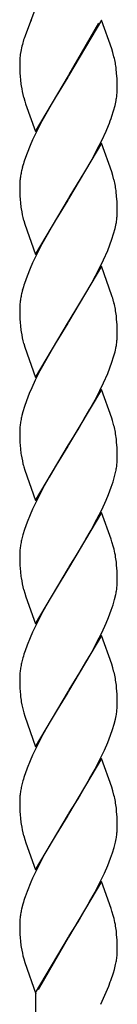
# Model space of a CAD drawing. Units: millimetres. Extents: x 0 to 8410, y 0 to 5940.
# Drawn here: x 1441 to 1459, y 3922 to 4104 of the extents above; entities that cross this region are included whole.
import ezdxf

# ---------------------------------------------------------------- set-up
doc = ezdxf.new("R2010")
doc.units = ezdxf.units.MM
doc.layers.add('YKK_A1', color=4, linetype='Continuous', lineweight=30)

msp = doc.modelspace()

# ---------------------------------------------------------------- linework, layer by layer
at = {"layer": 'YKK_A1', "linetype": 'Continuous', "ltscale": 0.5}
for p, q in [((1443.93, 4106.06), (1441.91, 4100.79)), ((1443.02, 4103.65), (1442.85, 4103.25)), ((1456, 4103.66), (1449.93, 4093.38)), ((1450.08, 4093.6), (1455.55, 4103.12)), ((1457.9, 4098.37), (1456, 4103.66)), ((1441.91, 4100.79), (1441.74, 4100.29)), ((1441.13, 4097.88), (1441.03, 4097.31)), ((1458.11, 4097.71), (1457.9, 4098.37)), ((1458.33, 4096.89), (1458.11, 4097.71)), ((1440.94, 4096.22), (1440.93, 4095.91)), ((1440.93, 4095.91), (1440.94, 4094.87)), ((1440.94, 4094.87), (1440.97, 4093.93)), ((1440.97, 4093.93), (1441.01, 4093.27)), ((1458.82, 4093.89), (1458.75, 4094.67)), ((1458.89, 4092.83), (1458.82, 4093.89)), ((1441.01, 4093.27), (1441.06, 4092.66)), ((1443.86, 4083.08), (1449.93, 4093.38)), ((1449.79, 4093.15), (1447.64, 4089.62)), ((1449.93, 4093.38), (1449.79, 4093.15)), ((1449.93, 4093.38), (1450.08, 4093.6)), ((1458.92, 4092.13), (1458.89, 4092.83)), ((1458.93, 4091.63), (1458.92, 4092.13)), ((1458.93, 4090.84), (1458.93, 4091.63)), ((1458.93, 4090.56), (1458.93, 4090.84)), ((1441.66, 4089.37), (1441.85, 4088.72)), ((1441.85, 4088.72), (1442.02, 4088.21)), ((1447.64, 4089.62), (1445.97, 4086.73)), ((1458.53, 4087.88), (1458.73, 4088.81)), ((1442.02, 4088.21), (1443.86, 4083.08)), ((1445.97, 4086.73), (1445.04, 4085.02)), ((1457.94, 4085.91), (1458.26, 4086.91)), ((1458.26, 4086.91), (1458.53, 4087.88)), ((1445.04, 4085.02), (1444.32, 4083.63)), ((1444.32, 4083.63), (1443.31, 4081.53)), ((1456.07, 4081.41), (1456.87, 4083.16)), ((1456.87, 4083.16), (1457.31, 4084.21)), ((1443.31, 4081.53), (1442.85, 4080.48)), ((1455.19, 4079.67), (1456.07, 4081.41)), ((1442.85, 4080.48), (1442.29, 4079.1)), ((1456, 4080.91), (1449.93, 4070.62)), ((1454.09, 4077.6), (1455.19, 4079.67)), ((1457.9, 4075.61), (1456, 4080.91)), ((1442.29, 4079.1), (1441.81, 4077.75)), ((1452.96, 4075.63), (1454.09, 4077.6)), ((1441.42, 4076.44), (1441.26, 4075.8)), ((1450.08, 4070.85), (1452.96, 4075.63)), ((1458.11, 4074.95), (1457.9, 4075.61)), ((1440.97, 4073.99), (1440.94, 4073.43)), ((1458.33, 4074.14), (1458.11, 4074.95)), ((1440.94, 4073.43), (1440.93, 4073.15)), ((1440.93, 4073.15), (1440.94, 4072.11)), ((1440.94, 4072.11), (1440.97, 4071.17)), ((1458.82, 4071.13), (1458.75, 4071.91)), ((1440.97, 4071.17), (1441.01, 4070.52)), ((1441.01, 4070.52), (1441.06, 4069.9)), ((1443.86, 4060.33), (1449.93, 4070.62)), ((1449.79, 4070.39), (1447.64, 4066.86)), ((1449.93, 4070.62), (1449.79, 4070.39)), ((1449.93, 4070.62), (1450.08, 4070.85)), ((1458.89, 4070.07), (1458.82, 4071.13)), ((1458.92, 4069.37), (1458.89, 4070.07)), ((1458.93, 4068.87), (1458.92, 4069.37)), ((1458.93, 4068.08), (1458.93, 4068.87)), ((1441.66, 4066.61), (1441.85, 4065.96)), ((1447.64, 4066.86), (1445.97, 4063.97)), ((1458.93, 4067.81), (1458.93, 4068.08)), ((1441.85, 4065.96), (1443.86, 4060.33)), ((1458.26, 4064.15), (1458.53, 4065.12)), ((1458.53, 4065.12), (1458.73, 4066.05)), ((1445.97, 4063.97), (1445.04, 4062.27)), ((1457.58, 4062.14), (1457.94, 4063.15)), ((1457.94, 4063.15), (1458.26, 4064.15)), ((1445.04, 4062.27), (1444.32, 4060.88)), ((1456.4, 4059.35), (1457.17, 4061.1)), ((1457.17, 4061.1), (1457.58, 4062.14)), ((1444.32, 4060.88), (1443.31, 4058.77)), ((1455.72, 4057.95), (1456.4, 4059.35)), ((1442.85, 4057.72), (1442.29, 4056.34)), ((1443.31, 4058.77), (1442.85, 4057.72)), ((1456, 4058.15), (1449.93, 4047.86)), ((1454.09, 4054.84), (1455.72, 4057.95)), ((1457.95, 4052.69), (1456, 4058.15)), ((1442.29, 4056.34), (1441.81, 4054.99)), ((1441.42, 4053.68), (1441.26, 4053.04)), ((1453.15, 4053.19), (1454.09, 4054.84)), ((1451.87, 4051.01), (1453.15, 4053.19)), ((1458.01, 4052.52), (1457.95, 4052.69)), ((1440.94, 4050.67), (1440.93, 4050.4)), ((1440.93, 4050.4), (1440.94, 4049.35)), ((1440.97, 4051.23), (1440.94, 4050.67)), ((1450.08, 4048.09), (1451.87, 4051.01)), ((1440.94, 4049.35), (1440.97, 4048.41)), ((1440.97, 4048.41), (1441.01, 4047.76)), ((1458.82, 4048.38), (1458.77, 4048.96)), ((1458.89, 4047.31), (1458.82, 4048.38)), ((1441.01, 4047.76), (1441.06, 4047.15)), ((1443.86, 4037.57), (1449.93, 4047.86)), ((1449.79, 4047.63), (1447.64, 4044.1)), ((1449.93, 4047.86), (1449.79, 4047.63)), ((1449.93, 4047.86), (1450.08, 4048.09)), ((1458.92, 4046.61), (1458.89, 4047.31)), ((1458.93, 4046.11), (1458.92, 4046.61)), ((1458.93, 4045.32), (1458.93, 4046.11)), ((1458.93, 4045.05), (1458.93, 4045.32)), ((1441.66, 4043.85), (1441.85, 4043.2)), ((1441.85, 4043.2), (1443.86, 4037.57)), ((1447.64, 4044.1), (1446.15, 4041.55)), ((1458.53, 4042.36), (1458.73, 4043.3)), ((1446.15, 4041.55), (1444.67, 4038.81)), ((1457.94, 4040.4), (1458.26, 4041.39)), ((1458.26, 4041.39), (1458.53, 4042.36)), ((1457.17, 4038.34), (1457.58, 4039.38)), ((1457.58, 4039.38), (1457.94, 4040.4)), ((1444.67, 4038.81), (1443.8, 4037.06)), ((1456.4, 4036.6), (1457.17, 4038.34)), ((1443.15, 4035.66), (1442.7, 4034.61)), ((1443.8, 4037.06), (1443.15, 4035.66)), ((1455.72, 4035.19), (1456.4, 4036.6)), ((1442.7, 4034.61), (1442.16, 4033.24)), ((1456, 4035.39), (1449.93, 4025.1)), ((1454.83, 4033.45), (1455.72, 4035.19)), ((1457.9, 4030.09), (1456, 4035.39)), ((1441.81, 4032.23), (1441.51, 4031.24)), ((1442.16, 4033.24), (1441.81, 4032.23)), ((1453.9, 4031.75), (1454.83, 4033.45)), ((1441.51, 4031.24), (1441.26, 4030.28)), ((1452.78, 4029.79), (1453.9, 4031.75)), ((1458.06, 4029.6), (1457.9, 4030.09)), ((1440.97, 4028.47), (1440.94, 4027.91)), ((1451.69, 4027.96), (1452.78, 4029.79)), ((1458.33, 4028.62), (1458.06, 4029.6)), ((1440.94, 4027.91), (1440.93, 4027.63)), ((1440.93, 4027.63), (1440.94, 4026.59)), ((1440.94, 4026.59), (1440.97, 4025.65)), ((1450.08, 4025.33), (1451.69, 4027.96)), ((1440.97, 4025.65), (1441.01, 4025)), ((1441.01, 4025), (1441.06, 4024.38)), ((1443.86, 4014.81), (1449.93, 4025.1)), ((1449.79, 4024.87), (1447.64, 4021.35)), ((1449.93, 4025.1), (1449.79, 4024.87)), ((1449.93, 4025.1), (1450.08, 4025.33)), ((1458.82, 4025.61), (1458.77, 4026.2)), ((1458.89, 4024.55), (1458.82, 4025.61)), ((1458.92, 4023.85), (1458.89, 4024.55)), ((1458.93, 4023.35), (1458.92, 4023.85)), ((1458.93, 4022.56), (1458.93, 4023.35)), ((1441.66, 4021.09), (1441.85, 4020.44)), ((1447.64, 4021.35), (1446.34, 4019.12)), ((1458.92, 4022.01), (1458.93, 4022.56)), ((1441.85, 4020.44), (1443.86, 4014.81)), ((1446.34, 4019.12), (1445.22, 4017.09)), ((1458.16, 4018.3), (1458.44, 4019.28)), ((1458.44, 4019.28), (1458.67, 4020.23)), ((1457.31, 4015.93), (1457.83, 4017.3)), ((1457.83, 4017.3), (1458.16, 4018.3)), ((1444.49, 4015.71), (1443.31, 4013.25)), ((1445.22, 4017.09), (1444.49, 4015.71)), ((1456.87, 4014.89), (1457.31, 4015.93)), ((1456.07, 4013.13), (1456.87, 4014.89)), ((1442.85, 4012.2), (1442.29, 4010.82)), ((1443.31, 4013.25), (1442.85, 4012.2)), ((1456, 4012.63), (1449.93, 4002.34)), ((1455.19, 4011.38), (1456.07, 4013.13)), ((1457.79, 4007.67), (1456, 4012.63)), ((1442.29, 4010.82), (1441.81, 4009.47)), ((1454.09, 4009.32), (1455.19, 4011.38)), ((1441.51, 4008.48), (1441.26, 4007.52)), ((1441.81, 4009.47), (1441.51, 4008.48)), ((1453.15, 4007.67), (1454.09, 4009.32)), ((1451.52, 4004.91), (1452.59, 4006.71)), ((1452.59, 4006.71), (1453.15, 4007.67)), ((1457.95, 4007.17), (1457.79, 4007.67)), ((1458.25, 4006.18), (1457.95, 4007.17)), ((1440.94, 4005.15), (1440.93, 4004.88)), ((1440.93, 4004.88), (1440.94, 4003.84)), ((1440.97, 4005.72), (1440.94, 4005.15)), ((1450.08, 4002.57), (1451.52, 4004.91)), ((1440.94, 4003.84), (1440.97, 4002.89)), ((1440.97, 4002.89), (1441.01, 4002.24)), ((1458.82, 4002.86), (1458.77, 4003.44)), ((1458.89, 4001.79), (1458.82, 4002.86)), ((1441.01, 4002.24), (1441.06, 4001.63)), ((1443.86, 3992.05), (1449.93, 4002.34)), ((1449.79, 4002.11), (1447.82, 3998.89)), ((1449.93, 4002.34), (1449.79, 4002.11)), ((1449.93, 4002.34), (1450.08, 4002.57)), ((1458.92, 4001.09), (1458.89, 4001.79)), ((1458.93, 4000.59), (1458.92, 4001.09)), ((1458.92, 3999.25), (1458.93, 3999.8)), ((1458.93, 3999.8), (1458.93, 4000.59)), ((1441.66, 3998.34), (1441.85, 3997.68)), ((1441.85, 3997.68), (1442.08, 3997.01)), ((1447.82, 3998.89), (1446.53, 3996.69)), ((1458.44, 3996.52), (1458.67, 3997.47)), ((1442.08, 3997.01), (1443.86, 3992.05)), ((1446.53, 3996.69), (1445.22, 3994.33)), ((1457.83, 3994.54), (1458.16, 3995.54)), ((1458.16, 3995.54), (1458.44, 3996.52)), ((1445.22, 3994.33), (1444.49, 3992.95)), ((1457.31, 3993.17), (1457.83, 3994.54)), ((1444.49, 3992.95), (1443.31, 3990.49)), ((1456.07, 3990.37), (1456.87, 3992.13)), ((1456.87, 3992.13), (1457.31, 3993.17)), ((1443.31, 3990.49), (1442.85, 3989.44)), ((1455.19, 3988.63), (1456.07, 3990.37)), ((1442.85, 3989.44), (1442.29, 3988.06)), ((1456, 3989.87), (1449.93, 3979.58)), ((1454.09, 3986.56), (1455.19, 3988.63)), ((1457.9, 3984.58), (1456, 3989.87)), ((1442.29, 3988.06), (1441.92, 3987.04)), ((1453.15, 3984.91), (1454.09, 3986.56)), ((1441.51, 3985.72), (1441.26, 3984.76)), ((1452.05, 3983.03), (1453.15, 3984.91)), ((1458.11, 3983.91), (1457.9, 3984.58)), ((1440.97, 3982.96), (1440.94, 3982.39)), ((1450.08, 3979.81), (1452.05, 3983.03)), ((1458.33, 3983.1), (1458.11, 3983.91)), ((1440.94, 3982.39), (1440.93, 3982.12)), ((1440.93, 3982.12), (1440.94, 3981.07)), ((1440.94, 3981.07), (1440.97, 3980.13)), ((1440.97, 3980.13), (1441.01, 3979.48)), ((1441.01, 3979.48), (1441.06, 3978.87)), ((1443.86, 3969.29), (1449.93, 3979.58)), ((1449.79, 3979.35), (1447.82, 3976.13)), ((1449.93, 3979.58), (1449.79, 3979.35)), ((1449.93, 3979.58), (1450.08, 3979.81)), ((1458.82, 3980.1), (1458.77, 3980.68)), ((1458.89, 3979.03), (1458.82, 3980.1)), ((1458.92, 3978.33), (1458.89, 3979.03)), ((1458.93, 3977.84), (1458.92, 3978.33)), ((1458.93, 3977.04), (1458.93, 3977.84)), ((1441.66, 3975.58), (1441.85, 3974.92)), ((1447.82, 3976.13), (1446.53, 3973.93)), ((1458.93, 3976.77), (1458.93, 3977.04)), ((1441.85, 3974.92), (1443.86, 3969.29)), ((1446.53, 3973.93), (1445.22, 3971.58)), ((1458.36, 3973.44), (1458.6, 3974.4)), ((1458.6, 3974.4), (1458.73, 3975.02)), ((1457.7, 3971.44), (1458.06, 3972.45)), ((1458.06, 3972.45), (1458.36, 3973.44)), ((1444.49, 3970.19), (1443.31, 3967.73)), ((1445.22, 3971.58), (1444.49, 3970.19)), ((1456.56, 3968.67), (1457.17, 3970.07)), ((1457.17, 3970.07), (1457.7, 3971.44)), ((1455.72, 3966.91), (1456.56, 3968.67)), ((1442.85, 3966.69), (1442.29, 3965.3)), ((1443.31, 3967.73), (1442.85, 3966.69)), ((1456, 3967.11), (1449.93, 3956.82)), ((1454.83, 3965.17), (1455.72, 3966.91)), ((1457.9, 3961.82), (1456, 3967.11)), ((1442.29, 3965.3), (1441.92, 3964.28)), ((1453.9, 3963.47), (1454.83, 3965.17)), ((1441.51, 3962.96), (1441.26, 3962)), ((1452.78, 3961.51), (1453.9, 3963.47)), ((1451.69, 3959.68), (1452.78, 3961.51)), ((1458.11, 3961.15), (1457.9, 3961.82)), ((1458.33, 3960.34), (1458.11, 3961.15)), ((1440.94, 3959.63), (1440.93, 3959.36)), ((1440.93, 3959.36), (1440.94, 3958.32)), ((1440.97, 3960.2), (1440.94, 3959.63)), ((1450.08, 3957.05), (1451.69, 3959.68)), ((1440.94, 3958.32), (1440.97, 3957.37)), ((1440.97, 3957.37), (1441.01, 3956.72)), ((1458.82, 3957.34), (1458.77, 3957.92)), ((1458.89, 3956.27), (1458.82, 3957.34)), ((1441.01, 3956.72), (1441.06, 3956.11)), ((1443.86, 3946.53), (1449.93, 3956.82)), ((1449.79, 3956.59), (1447.64, 3953.07)), ((1449.93, 3956.82), (1449.79, 3956.59)), ((1449.93, 3956.82), (1450.08, 3957.05)), ((1458.92, 3955.57), (1458.89, 3956.27)), ((1458.93, 3955.08), (1458.92, 3955.57)), ((1458.93, 3954.28), (1458.93, 3955.08)), ((1458.93, 3954.01), (1458.93, 3954.28)), ((1441.66, 3952.81), (1441.85, 3952.16)), ((1441.85, 3952.16), (1442.08, 3951.49)), ((1447.64, 3953.07), (1445.78, 3949.84)), ((1458.6, 3951.64), (1458.73, 3952.26)), ((1442.08, 3951.49), (1443.86, 3946.53)), ((1458.06, 3949.69), (1458.36, 3950.68)), ((1458.36, 3950.68), (1458.6, 3951.64)), ((1445.04, 3948.47), (1444.49, 3947.43)), ((1445.78, 3949.84), (1445.04, 3948.47)), ((1457.17, 3947.31), (1457.7, 3948.68)), ((1457.7, 3948.68), (1458.06, 3949.69)), ((1444.49, 3947.43), (1443.31, 3944.97)), ((1456.56, 3945.91), (1457.17, 3947.31)), ((1443.31, 3944.97), (1443, 3944.27)), ((1455.72, 3944.16), (1456.56, 3945.91)), ((1443, 3944.27), (1442.29, 3942.54)), ((1456, 3944.35), (1449.93, 3934.06)), ((1454.83, 3942.41), (1455.72, 3944.16)), ((1457.79, 3939.4), (1456, 3944.35)), ((1442.29, 3942.54), (1441.92, 3941.52)), ((1453.9, 3940.71), (1454.83, 3942.41)), ((1441.51, 3940.2), (1441.26, 3939.24)), ((1452.78, 3938.75), (1453.9, 3940.71)), ((1457.95, 3938.89), (1457.79, 3939.4)), ((1440.97, 3937.44), (1440.94, 3936.87)), ((1451.69, 3936.92), (1452.78, 3938.75)), ((1458.25, 3937.91), (1457.95, 3938.89)), ((1440.94, 3936.87), (1440.93, 3936.6)), ((1440.93, 3936.6), (1440.94, 3935.55)), ((1440.94, 3935.55), (1440.97, 3934.61)), ((1450.08, 3934.29), (1451.69, 3936.92)), ((1440.97, 3934.61), (1441.01, 3933.96)), ((1441.01, 3933.96), (1441.06, 3933.35)), ((1443.86, 3923.77), (1449.93, 3934.06)), ((1449.86, 3933.95), (1444.32, 3924.32)), ((1449.93, 3934.06), (1449.86, 3933.95)), ((1449.93, 3934.06), (1450.08, 3934.29)), ((1458.82, 3934.58), (1458.77, 3935.16)), ((1458.89, 3933.51), (1458.82, 3934.58)), ((1458.92, 3932.81), (1458.89, 3933.51)), ((1458.93, 3932.32), (1458.92, 3932.81)), ((1458.93, 3931.52), (1458.93, 3932.32)), ((1441.66, 3930.06), (1441.85, 3929.4)), ((1458.92, 3931.1), (1458.93, 3931.52)), ((1441.85, 3929.4), (1443.93, 3923.58)), ((1458.22, 3927.46), (1458.4, 3928.08)), ((1457.75, 3926.05), (1458.22, 3927.46)), ((1456.91, 3923.93), (1457.35, 3925)), ((1457.35, 3925), (1457.65, 3925.79)), ((1457.65, 3925.79), (1457.75, 3926.05)), ((1443.93, 3760.26), (1443.93, 3923.58)), ((1455.93, 3921.71), (1456.91, 3923.93))]:
    msp.add_line(p, q, dxfattribs=at)
for centre, radius, start, end in [((1473.77, 4091.26), 33.31, 166.2367, 168.5284), ((1469.33, 4091.65), 28.91, 162.6058, 164.8976), ((1454.54, 4095.55), 13.62, 172.5998, 177.1828), ((1429.46, 4090), 29.68, 11.1343, 13.426), ((1432.04, 4091.2), 26.93, 7.398, 9.6898), ((1469.12, 4095.45), 28.2, 185.6767, 187.9685), ((1468.54, 4096.3), 27.76, 189.8663, 194.4494), ((1437.52, 4091.74), 21.44, 354.5733, 356.8651), ((1436.42, 4092.66), 22.63, 350.2138, 352.5056), ((1415.01, 4101), 45.51, 338.3533, 340.6451), ((1474.37, 4067.38), 34.18, 162.3416, 164.6333), ((1464.26, 4070.81), 23.53, 167.7651, 170.0568), ((1463.13, 4071.62), 22.28, 171.6015, 173.8933), ((1429.44, 4067.25), 29.71, 11.124, 13.4158), ((1431.97, 4068.44), 27, 7.3744, 9.6661), ((1469.15, 4072.69), 28.23, 185.6707, 187.9624), ((1468.55, 4073.54), 27.77, 189.8609, 194.4439), ((1436.36, 4069.9), 22.7, 350.2375, 352.5293), ((1437.55, 4068.98), 21.41, 354.5683, 356.8601), ((1474.37, 4044.62), 34.18, 162.3416, 164.6333), ((1463.13, 4048.86), 22.28, 171.6015, 173.8933), ((1464.26, 4048.06), 23.53, 167.7651, 170.0568), ((1429.64, 4043.79), 29.68, 14.8161, 17.1078), ((1429.45, 4044.49), 29.69, 11.1291, 13.4209), ((1427.28, 4045.05), 31.73, 7.0768, 9.3686), ((1469.15, 4049.94), 28.23, 185.6707, 187.9624), ((1468.55, 4050.78), 27.77, 189.8609, 194.4439), ((1437.55, 4046.22), 21.41, 354.5683, 356.8601), ((1436.36, 4047.14), 22.7, 350.2375, 352.5293), ((1464.27, 4025.29), 23.54, 167.7709, 170.0627), ((1463.11, 4026.1), 22.27, 171.5974, 173.8892), ((1429.44, 4021.73), 29.71, 11.124, 13.4158), ((1427.27, 4022.29), 31.74, 7.0736, 9.3653), ((1469.13, 4027.17), 28.21, 185.6737, 187.9655), ((1468.55, 4028.02), 27.76, 189.8636, 194.4467), ((1435.99, 4024.64), 23.11, 348.979, 351.2708), ((1437.16, 4023.8), 21.83, 353.0031, 355.2949), ((1463.1, 4003.35), 22.26, 171.5934, 173.8851), ((1464.26, 4002.54), 23.53, 167.7651, 170.0568), ((1421.28, 3996.99), 38.09, 11.6726, 13.9643), ((1427.27, 3999.53), 31.74, 7.0736, 9.3653), ((1469.16, 4004.42), 28.24, 185.6677, 187.9594), ((1468.56, 4005.26), 27.78, 189.8582, 194.4412), ((1437.14, 4001.04), 21.85, 353.0098, 355.3016), ((1435.99, 4001.88), 23.11, 348.979, 351.2708), ((1474.77, 3976.07), 34.64, 161.5309, 163.8227), ((1464.27, 3979.78), 23.54, 167.7709, 170.0627), ((1463.11, 3980.59), 22.27, 171.5974, 173.8892), ((1429.44, 3976.21), 29.71, 11.124, 13.4158), ((1427.27, 3976.77), 31.74, 7.0736, 9.3653), ((1473.57, 3982.24), 32.69, 185.9275, 188.2193), ((1466.37, 3982.08), 25.55, 190.1597, 194.7428), ((1436.36, 3978.87), 22.7, 350.2375, 352.5293), ((1437.55, 3977.94), 21.41, 354.5683, 356.8601), ((1474.77, 3953.31), 34.64, 161.5309, 163.8227), ((1463.11, 3957.83), 22.27, 171.5974, 173.8892), ((1464.27, 3957.02), 23.54, 167.7709, 170.0627), ((1429.45, 3953.45), 29.69, 11.1291, 13.4209), ((1427.28, 3954.02), 31.73, 7.0768, 9.3686), ((1469.15, 3958.9), 28.23, 185.6707, 187.9624), ((1468.56, 3959.74), 27.78, 189.8582, 194.4412), ((1437.55, 3955.18), 21.41, 354.5683, 356.8601), ((1436.36, 3956.11), 22.7, 350.2375, 352.5293), ((1474.77, 3930.55), 34.64, 161.5309, 163.8227), ((1464.26, 3934.26), 23.53, 167.7651, 170.0568), ((1463.13, 3935.06), 22.28, 171.6015, 173.8933), ((1421.27, 3928.71), 38.1, 11.6684, 13.9601), ((1427.27, 3931.25), 31.74, 7.0736, 9.3653), ((1469.13, 3936.14), 28.21, 185.6737, 187.9655), ((1468.55, 3936.98), 27.76, 189.8636, 194.4467), ((1438.46, 3933.16), 20.6, 349.1745, 351.4663), ((1446.46, 3931.79), 12.49, 352.2491, 356.8322), ((1428.27, 3935.86), 31.12, 345.5213, 347.8131)]:
    msp.add_arc(centre, radius, start, end, dxfattribs=at)

doc.saveas('drawing.dxf')
